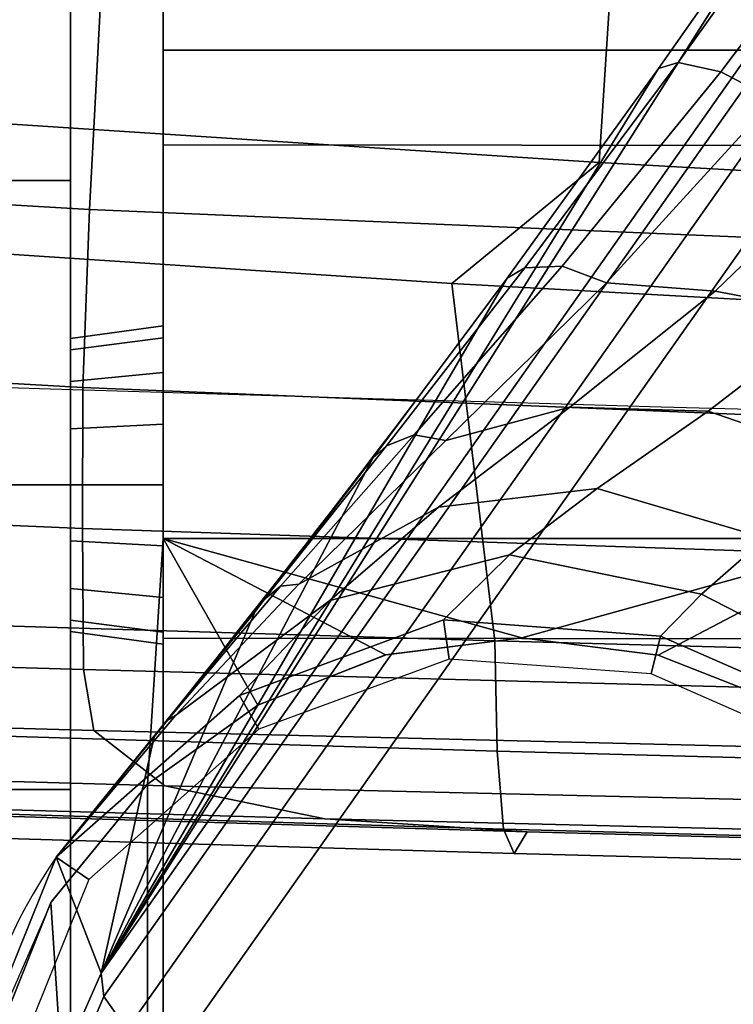
# Model space of a CAD drawing. Units: millimetres. Extents: x -440 to 5215, y -770 to 1953.
# Drawn here: x 4663 to 4677, y 86 to 106 of the extents above; entities that cross this region are included whole.
import ezdxf

# ---------------------------------------------------------------- set-up
doc = ezdxf.new("R2010")
doc.units = ezdxf.units.MM
doc.header["$LTSCALE"] = 200
for name, color, linetype in [('72_HWAP_INSERT', 7, 'Continuous'), ('72_HWAP_VS_D3_CUSTOM', 7, 'Continuous'), ('72_HWAP_VS_D3_TASK', 7, 'Continuous'), ('72_HWUS_SV_D2_1', 1, 'Continuous')]:
    doc.layers.add(name, color=color, linetype=linetype)

# ---------------------------------------------------------------- blocks, each defined once
blk = doc.blocks.new('72HWAP_VS_D3_SEAT_BASE_33')
for points in [[(-0.04056976329015987, -0.03304674031277997, 0.1959392749715125), (-0.04604189237048324, -0.03532940283287031, 0.1339428094881828), (-0.1883369350806777, -0.2404751315758462, 0.08430681758889519), (-0.2026996881515472, -0.2631338058766852, 0.1002287010273798)], [(-0.2026996881515472, -0.2631338058766852, 0.1002287010273798), (-0.1883369350806777, -0.2404751315758462, 0.08430681758889519), (-0.1915778635771911, -0.2450904543780282, 0.08256405658436947)], [(-0.1915778635771911, -0.2450904543780282, 0.08256405658436947), (-0.1945954122620741, -0.2492713378794096, 0.07969463394318063), (-0.2026996881515472, -0.2631338058766852, 0.1002287010273798)], [(-0.2026996881515472, -0.2631338058766852, 0.1002287010273798), (-0.1945954122620741, -0.2492713378794096, 0.07969463394318063), (-0.1972754732295617, -0.252864059357676, 0.07585474292394205)], [(-0.1972754732295617, -0.252864059357676, 0.07585474292394205), (-0.199629185999174, -0.2559163819875552, 0.07137914544364549), (-0.2026996881515472, -0.2631338058766852, 0.1002287010273798)], [(-0.2026996881515472, -0.2631338058766852, 0.1002287010273798), (-0.199629185999174, -0.2559163819875552, 0.07137914544364549), (-0.2016426116010894, -0.2584220715386767, 0.06642165775832588)], [(-0.2016426116010894, -0.2584220715386767, 0.06642165775832588), (-0.2036003260064188, -0.2608197505477166, 0.06118566989823903), (-0.2026996881515472, -0.2631338058766852, 0.1002287010273798)]]:
    blk.add_3dface(points)
at = {"invisible_edges": 5}
blk.add_3dface([(-0.2014093302007178, -0.2649735350491222, 0.1024655820767158), (-0.1897658296173182, -0.2734330270710073, 0.1024655831901825), (-0.02112543738957895, -0.04808001731095999, 0.1981905840194141), (-0.03919868705041606, -0.03494903631434484, 0.1981905840194142)], dxfattribs=at)
mesh = blk.add_polymesh((2, 4))
for k, corner in enumerate([(-0.03919868705041606, -0.03494903631434484, 0.1981905840194142), (-0.04001544473912456, -0.03421287728608512, 0.1978044165873135), (-0.04050703268469981, -0.03353079126240823, 0.1969974169153021), (-0.04057001912686851, -0.03304629144118219, 0.1959393804537864), (-0.2014093302007178, -0.2649735350491222, 0.1024655820767158), (-0.2021843714283545, -0.2642573123716953, 0.1020566755874017), (-0.2026449554919462, -0.2636006341704208, 0.1012582368574226), (-0.2026996881515472, -0.2631338058766852, 0.1002287010273798)]):
    mesh.set_mesh_vertex(divmod(k, 4), corner)
mesh = blk.add_polymesh((7, 4))
for k, corner in enumerate([(-0.2036003260064188, -0.2608197505477166, 0.06118566989823903), (-0.2036003260064188, -0.2608197505477166, 0.06118566989823903), (-0.2036003260064188, -0.2608197505477166, 0.06118566989823903), (-0.2036003260064188, -0.2608197505477166, 0.06118566989823903), (-0.2012183617205895, -0.2579972171259223, 0.0658223410542752), (-0.2013744442564032, -0.2580862088515736, 0.06595567783062538), (-0.2015425063585306, -0.2582773570048701, 0.06621860085058319), (-0.2016426116010894, -0.2584220715386767, 0.06642165775832588), (-0.198754941193142, -0.2553719575443465, 0.07014050839728868), (-0.1991180357117648, -0.2554116769899549, 0.07037978057445697), (-0.1994553811951018, -0.255686452647809, 0.07089568866415773), (-0.199629185999174, -0.2559163819875552, 0.07137914544364549), (-0.195818983468463, -0.2525068796535083, 0.07398513756867868), (-0.1964504810041015, -0.252393700673941, 0.07431023550940542), (-0.1970065715561397, -0.2526121952313328, 0.07505865656869096), (-0.1972754732295617, -0.252864059357676, 0.07585474292394205), (-0.1926129024839423, -0.2493612666420859, 0.07736476261857432), (-0.193498226200804, -0.2490278171597633, 0.07773143016075042), (-0.1942459905550949, -0.2490649110440488, 0.07863017417427524), (-0.1945954122620741, -0.2492713378794096, 0.07969463394318063), (-0.1892747704489628, -0.2457082953821532, 0.08002605250836625), (-0.1903335549994415, -0.2451577078455933, 0.0803868660759395), (-0.1911882934578674, -0.2449666785109252, 0.08133098631913992), (-0.1915778635771911, -0.2450904543780282, 0.08256405658436947), (-0.1859459988742908, -0.2414973842162313, 0.08168289846455223), (-0.187063689715583, -0.2408098377109694, 0.08204206150230713), (-0.1879417585936337, -0.2404345092728421, 0.08300561563456282), (-0.1883369100352502, -0.2404751210056363, 0.08430682115834465)]):
    mesh.set_mesh_vertex(divmod(k, 4), corner)
mesh = blk.add_polymesh((5, 7))
for k, corner in enumerate([(-0.2036003260064188, -0.2608197505477166, 0.06118566989823903), (-0.201218373445922, -0.257997209576044, 0.06582233557611177), (-0.1987549298538425, -0.2553719574861762, 0.07014048612291232), (-0.1958188510315977, -0.2525069523332203, 0.07398506868376241), (-0.1926126937095342, -0.2493613979949078, 0.07736466784703136), (-0.189274680417242, -0.2457083805554948, 0.08002602927247024), (-0.1859460239197183, -0.2414973947864442, 0.08168289489510272), (-0.1999413479579739, -0.2575940229978479, 0.06111516917229538), (-0.1981362529846664, -0.2557009908552276, 0.06572273553443815), (-0.1959673923362528, -0.2538354597114636, 0.07001583118176824), (-0.1933495786947203, -0.2518407441504652, 0.07386028685439053), (-0.1904462145659735, -0.2495299368350304, 0.07724433919757873), (-0.187368077520965, -0.2465613742697166, 0.07993726381847262), (-0.1842299108856576, -0.242744223556097, 0.08168289489510272), (-0.1958691913197105, -0.2560856764848369, 0.06107074170141612), (-0.1945486926878885, -0.2547870112680374, 0.06555516431841808), (-0.192801160700119, -0.253466086981266, 0.06978282941178086), (-0.1905887504960863, -0.2519211955308052, 0.07361360322262994), (-0.1880567514326013, -0.2499820186739286, 0.07699404985396827), (-0.1853235883161843, -0.2473924776071981, 0.0797461037297308), (-0.1825137978515969, -0.2439910523257499, 0.08168289489510272), (-0.1915386742352173, -0.2564132723061204, 0.06103618479330269), (-0.1907219097557052, -0.2555729782866727, 0.06539673251236632), (-0.1894435509556515, -0.254456671535726, 0.06955713916976815), (-0.1876987420743373, -0.2529196180782908, 0.07337185487225224), (-0.1856003059613214, -0.2509100855624604, 0.07674631954514893), (-0.1832599613005679, -0.2483595766731433, 0.07955567479378643), (-0.1807976848175362, -0.2452378810954056, 0.0816828948951027), (-0.1875603693393391, -0.25815476374002, 0.06102177342084864), (-0.1870521176241905, -0.2574552279816698, 0.06532591834493312), (-0.1861858761018615, -0.256262948493666, 0.06945551292801644), (-0.1849121270355175, -0.2545097828400765, 0.07326261741497027), (-0.1832692787500878, -0.2522485955590119, 0.07663405094048363), (-0.1813063446706767, -0.2495468478606328, 0.07946921220972807), (-0.1790815717834755, -0.2464847098650585, 0.0816828948951027)]):
    mesh.set_mesh_vertex(divmod(k, 7), corner)
mesh = blk.add_polymesh((2, 9))
for k, corner in enumerate([(-0.2036003260064188, -0.2608197505477166, 0.06118566989823903), (-0.1999414459634081, -0.2575940316294201, 0.06111516742219522), (-0.1958692912541843, -0.2560856851787739, 0.06107073997103675), (-0.191538775958461, -0.2564132787126091, 0.06103618305643448), (-0.1875604721626605, -0.2581547679973697, 0.06102177166813413), (-0.1846748197085128, -0.2614001967184838, 0.06103618290951161), (-0.1830249968498991, -0.2654174946055281, 0.06107071409898177), (-0.1832012888654291, -0.2697564655837328, 0.06111516811360869), (-0.1851383205867252, -0.2742331776722335, 0.06118567354813367), (-0.2029442040912474, -0.2612648077532364, 0.06035039678195041), (-0.1995523941384593, -0.2582664386631152, 0.06035039823203981), (-0.1957575675243906, -0.2568677732890972, 0.06035039823194471), (-0.1917238935019846, -0.2571619373759762, 0.06035039823193433), (-0.188021268786664, -0.2587890723650799, 0.06035039823406514), (-0.1853295770498286, -0.2618076482594559, 0.06035039823192832), (-0.1838033175327176, -0.265552989882258, 0.06035039823191159), (-0.1839609130358269, -0.2695942971985377, 0.06035039823147822), (-0.1857644425737086, -0.2737466256766001, 0.06035046144374695)]):
    mesh.set_mesh_vertex(divmod(k, 9), corner)
mesh = blk.add_polymesh((2, 9))
for k, corner in enumerate([(-0.2029442040912474, -0.2612648077532364, 0.06035039678195041), (-0.2044559618497729, -0.2650181980597103, 0.06035035296124901), (-0.2046201154027493, -0.2690612666090786, 0.06035034446493787), (-0.2030953102850991, -0.2728093753997278, 0.06035038091742702), (-0.200400853730285, -0.2758281918758018, 0.06035044903787051), (-0.1966971712032814, -0.2774579437863269, 0.06035034733062143), (-0.1926613211234588, -0.2777499062271907, 0.06035031603551529), (-0.1888668854976964, -0.2763443508151746, 0.06035036082993769), (-0.1857644425737086, -0.2737466256766001, 0.06035046144374695), (-0.2036003260064188, -0.2608197505477166, 0.06118566989823903), (-0.2052247788483442, -0.2648534590272555, 0.06117509516474996), (-0.2054016475276027, -0.2691983732624024, 0.06116606410115522), (-0.2037633191428653, -0.2732264046258174, 0.06116032680272179), (-0.2008672882569583, -0.2764701734378131, 0.06115799745920419), (-0.1968873576112111, -0.2782220833532564, 0.06116033061696177), (-0.1925502016909593, -0.2785354945644438, 0.06116606824920507), (-0.1884725974049448, -0.2770246329344314, 0.06117509914134493), (-0.1851383205867252, -0.2742331776722335, 0.06118567354813367)]):
    mesh.set_mesh_vertex(divmod(k, 9), corner)
mesh = blk.add_polymesh((2, 9))
for k, corner in enumerate([(-0.2036003260064188, -0.2608197505477166, 0.06118566989823903), (-0.2052247788483442, -0.2648534590272555, 0.06117509516474996), (-0.2054016475276027, -0.2691983732624024, 0.06116606410115522), (-0.2037633191428653, -0.2732264046258174, 0.06116032680272179), (-0.2008672882569583, -0.2764701734378131, 0.06115799745920419), (-0.1968873576112111, -0.2782220833532564, 0.06116033061696177), (-0.1925502016909593, -0.2785354945644438, 0.06116606824920507), (-0.1884725974049448, -0.2770246329344314, 0.06117509914134493), (-0.1851383205867252, -0.2742331776722335, 0.06118567354813367), (-0.2026996881515472, -0.2631338058766852, 0.1002287010273798), (-0.2041211853856605, -0.2663583117015864, 0.09942689011452098), (-0.2042168568758809, -0.2699281977514362, 0.09887250863553093), (-0.2029438772375289, -0.2732968995265006, 0.09856918266238278), (-0.2004843363235977, -0.2759431677368608, 0.0984755242527737), (-0.197207533819514, -0.2774645541108453, 0.09856919024520915), (-0.1936103399589528, -0.2776342045808939, 0.09887250963281698), (-0.1902446859891233, -0.2764402273299103, 0.09942689920375596), (-0.1876174005134967, -0.2740917222708437, 0.1002287021462116)]):
    mesh.set_mesh_vertex(divmod(k, 9), corner)
mesh = blk.add_polymesh((5, 4))
for k, corner in enumerate([(-0.2004843791032509, -0.275943147873023, 0.098475523030159), (-0.2003346630033075, -0.2757370814371219, 0.09946364270330688), (-0.1999797280093427, -0.27524855500767, 0.100290036894189), (-0.1994728173086331, -0.2745508525753558, 0.1008356285676463), (-0.2029438008383685, -0.2732971016610502, 0.09856916446423211), (-0.2026716775071542, -0.2732385309582623, 0.09956504736115103), (-0.2020453449718411, -0.2730076037682115, 0.1003894728456), (-0.201359290482492, -0.2725731830659029, 0.1009149994082911), (-0.2042168741303367, -0.2699288435116995, 0.09887240836456065), (-0.2039458057223478, -0.2700369385949945, 0.09988301602377284), (-0.2032244787126033, -0.270079626481899, 0.1006987380269204), (-0.2024146587202135, -0.2700666007588344, 0.1011777670159229), (-0.2041214894280043, -0.2663590013872769, 0.09942671861614545), (-0.203935578161725, -0.2666409218056354, 0.1004526162763562), (-0.2032754465118763, -0.2669705210747467, 0.1012606845272265), (-0.2024259632349413, -0.26738604987991, 0.1016937811812457), (-0.2026996881515472, -0.2631338058766852, 0.1002287010273798), (-0.2026449554919462, -0.2636006341704208, 0.1012582368574226), (-0.2021843714283545, -0.2642573123716953, 0.1020566755874017), (-0.2014093302007178, -0.2649735350491222, 0.1024655820767158)]):
    mesh.set_mesh_vertex(divmod(k, 4), corner)
blk = doc.blocks.new('72HWAP_VS_D3_SEAT_SEAT_CUSHION')
mesh = blk.add_polymesh((2, 93))
for k, corner in enumerate([(-0.2403534984786824, -0.2014444792916967, 0.4691865745544433), (-0.2402012074815062, -0.2064951223540339, 0.4691865745544433), (-0.2400682299929259, -0.2115462807384113, 0.4692041471512113), (-0.2399712546530514, -0.216548253397578, 0.4686637970993442), (-0.2400189213956657, -0.2207782895663882, 0.4660342206932118), (-0.2401096868175611, -0.2237830064887016, 0.4619825392130867), (-0.2400811798293903, -0.2266485367944433, 0.4578210861206053), (-0.2399073774535969, -0.2319065612962439, 0.4501851423263549), (-0.2397335750778034, -0.2371645857980444, 0.4425491985321045), (-0.238992746650562, -0.2410456707881289, 0.4369157797911878), (-0.2358687833062109, -0.2444937923343997, 0.4319053323985881), (-0.2302336190342642, -0.246685415859194, 0.4287208743213675), (-0.2235197633941486, -0.2475357550790502, 0.4274876663208008), (-0.1957022455595342, -0.2493752824421286, 0.4248162187234108), (-0.1678293404806064, -0.250914275411682, 0.4225812346329967), (-0.1399152636040042, -0.2521885384945081, 0.4207306960263391), (-0.1119694375942928, -0.2532178145291588, 0.419235938464659), (-0.08399684069317612, -0.2539930891943899, 0.4181100772540993), (-0.05600358729046599, -0.2544630699280718, 0.417427540597319), (-0.02800371219565546, -0.2547602368666358, 0.4169959746720526), (-4.505234178837804e-05, -0.2549089932984336, 0.4167799381256102), (0.02797495429051288, -0.2547635105822418, 0.4169959746720526), (0.05597486395133157, -0.2544696185943127, 0.417427540597319), (0.08396817213290544, -0.2540029120379571, 0.4181100772540993), (0.1119408595211138, -0.253230909136093, 0.419235938464659), (0.139886805726856, -0.2522049017353436, 0.4207306960263391), (0.1678010314541167, -0.2509339035746216, 0.4225812346329967), (0.1956741163475784, -0.2493981707134063, 0.4248162187234108), (0.2234918491485052, -0.2475618969824653, 0.4274876663208008), (0.2302058042008998, -0.2467123430409354, 0.4287208743213675), (0.235841224773101, -0.2445213786366929, 0.4319053323985881), (0.2389655913986263, -0.2410736225020435, 0.4369157797911878), (0.2397068737640368, -0.2371926241879994, 0.4425491985321045), (0.2398812911328131, -0.2319346200506067, 0.4501851423263549), (0.2400557085015894, -0.2266766159132141, 0.4578210861206053), (0.2400845506505065, -0.2238110889613372, 0.4619825392130867), (0.2399941366698518, -0.2208063614433855, 0.4660342206932118), (0.2399469646851629, -0.2165763197282626, 0.4686637970993442), (0.240044525069964, -0.2115743584458366, 0.4692041471512113), (0.2401780933561288, -0.20652321564945, 0.4691865745544433), (0.2403309750904858, -0.2014725904340683, 0.4691865745544433), (0.2412754412163381, -0.1730062363238922, 0.4691865745544433), (0.2422199012845914, -0.1445398820127388, 0.4691865745544433), (0.243164337843447, -0.1160735269215948, 0.4691865745544433), (0.2441087853529394, -0.0876071721937657, 0.4691865745544433), (0.2450532159176865, -0.05914081690376684, 0.4691865745544433), (0.2459976148714254, -0.03067446056501263, 0.4691865745544433), (0.2469420165193724, -0.002208104315642603, 0.4691865745544433), (0.2478864247746397, 0.02625825171451469, 0.4691865745544433), (0.2488307247517184, 0.05472461133661445, 0.4691865745544433), (0.2497751838336299, 0.08319096567952904, 0.4691865745544433), (0.2507200691298026, 0.1116573057953801, 0.4691865745544433), (0.2516644986545468, 0.1401236585312044, 0.4691866714477538), (0.2516322517985063, 0.1462794537097447, 0.469166252692493), (0.2505644855797003, 0.1523224015632104, 0.4688910209530014), (0.2479768699657455, 0.1578296441102997, 0.4681512771442152), (0.2440232659729789, 0.1623512645818624, 0.46695919932168), (0.2389689254041875, 0.1655059665649538, 0.4655084120447456), (0.2334392912587135, 0.1677764161004928, 0.4640504539489745), (0.2055437091050501, 0.1765081306345226, 0.4571390348699855), (0.1772662983685949, 0.1840990916058873, 0.4504350552496595), (0.1485230658456755, 0.190358936962733, 0.4443744477776603), (0.1193533445166441, 0.1953235680466901, 0.4392136546311726), (0.08980595036006404, 0.1989437241280969, 0.4352222960321698), (0.060011556059595, 0.2014310809052342, 0.4323750731012739), (0.03005060094221591, 0.2027791300589387, 0.4307807290081471), (1.361524003626477e-05, 0.2032773889867334, 0.4301885673522949), (-0.03002584328616273, 0.2027826434186772, 0.4307807290081471), (-0.05998695587043846, 0.2014380985965448, 0.4323750731012739), (-0.08978164089575066, 0.1989542266773236, 0.4352222960321698), (-0.1193294582744338, 0.1953375265717107, 0.4392136546311726), (-0.1484997600819438, 0.190376307299008, 0.4443744477776603), (-0.1772437245783708, 0.1841198238788754, 0.4504350552496595), (-0.2055220229827614, 0.1765321703694292, 0.4571390348699855), (-0.2334186262328944, 0.167803718645315, 0.4640504539489745), (-0.2389485258990691, 0.1655339158877534, 0.4655084120447456), (-0.2440032354166053, 0.1623798050969327, 0.46695919932168), (-0.2479573682444966, 0.1578586470815684, 0.4681512771442152), (-0.2505456279842071, 0.1523517072273632, 0.4688910209530014), (-0.2516141009968509, 0.1463088843043418, 0.469166252692493), (-0.2516470678527674, 0.1401530929395959, 0.4691866714477538), (-0.2507059678436975, 0.111686629935204, 0.4691865745544433), (-0.2497644120617262, 0.08322017949747353, 0.4691865745544433), (-0.2488232824956766, 0.05475371488253185, 0.4691865745544433), (-0.2478823120350749, 0.02628724500701878, 0.4691865745544433), (-0.2469412332958659, -0.002179221289222821, 0.4691865745544433), (-0.2460001611640031, -0.03064568780390038, 0.4691865745544433), (-0.2450590917263628, -0.05911215440765027, 0.4691865745544433), (-0.2441179906775873, -0.08757861996633806, 0.4691865745544433), (-0.2431768726840002, -0.11604508496484, 0.4691865745544433), (-0.242235765641096, -0.1445115503253746, 0.4691865745544433), (-0.2412946350886989, -0.1729780149086706, 0.4691865745544433), (-0.2403534984786824, -0.2014444792916967, 0.4691865745544433), (-0.2377531969268635, -0.2039695916345312, 0.4988103477478028), (-0.2375232503345972, -0.2130521358883939, 0.4983188412634555), (-0.2374511824687098, -0.2219509845099023, 0.4965058000645879), (-0.2375804166356026, -0.230010234870099, 0.4923381507947983), (-0.2378392828831307, -0.2364292704530712, 0.4859482441158187), (-0.2381019529340099, -0.2409018309203779, 0.4780565078985607), (-0.238250186939986, -0.2440133198907568, 0.4695088901519775), (-0.2383496737782542, -0.247243481692287, 0.4587619825646288), (-0.2384493753631427, -0.2504714528253271, 0.4480144172668456), (-0.2378739372244116, -0.2524385982562891, 0.4415282280799574), (-0.2348471848993588, -0.2541870108986883, 0.4357494298424675), (-0.2292309754812726, -0.2552594149783826, 0.4321556201420392), (-0.2225763132293536, -0.2556592902353002, 0.4308066982269286), (-0.1948471340002409, -0.2565077514105626, 0.4280696438012833), (-0.1670873288985293, -0.2572610667255821, 0.425652090166074), (-0.1392952417665674, -0.2579098177100586, 0.4235885984644572), (-0.1114587998526796, -0.2583727414822101, 0.4221677638467763), (-0.08361203185923761, -0.2587731040101302, 0.4209472242318914), (-0.05574758558642832, -0.2590348423204539, 0.42015800880954), (-0.02787433728394206, -0.2591701182582983, 0.4197747781563376), (1.588315402493495e-05, -0.2592805078948588, 0.419471440510691), (0.02784506358685276, -0.2591733768116653, 0.4197747781563376), (0.05571832752095629, -0.2590413610127045, 0.42015800880954), (0.08358280421685983, -0.2587828818126158, 0.4209472242318914), (0.1114296188474168, -0.2583857763281734, 0.4221677638467763), (0.1392661147158379, -0.2579261083921636, 0.4235885984644572), (0.1670582775375411, -0.2572806080572299, 0.425652090166074), (0.1948181705593689, -0.2565305396166648, 0.4280696438012833), (0.2225474488373504, -0.2556853217344138, 0.4308066982269286), (0.2292021578143477, -0.2552862248293047, 0.4321556201420392), (0.2348184926255859, -0.254214477645491, 0.4357494298424675), (0.2378454494294725, -0.2524664190329972, 0.4415282280799574), (0.2384211176474457, -0.2504993409204455, 0.4480144172668456), (0.2383217936163359, -0.247271358148094, 0.4587619825646288), (0.238222684588073, -0.2440411847323807, 0.4695088901519775), (0.2380748145121077, -0.2409296784453971, 0.4780565078985607), (0.2378126675869867, -0.236457087286012, 0.4859482441158187), (0.2375545521307076, -0.2300380214691816, 0.4923381507947983), (0.2374262605985709, -0.2219787560485006, 0.4965058000645879), (0.2374993692997477, -0.2130799159171325, 0.4983188412634555), (0.2377303782118088, -0.203997398620632, 0.4988103477478028), (0.2386349859655805, -0.1760946888514275, 0.4990593359478559), (0.2395442930580005, -0.1481916918907059, 0.4992532502744115), (0.2404560301950318, -0.1202885934331169, 0.4994183093068935), (0.2413724137561492, -0.0923853808519041, 0.4995290919606835), (0.2422925328153892, -0.06448214579804798, 0.4995956635753925), (0.2432146699829867, -0.03657892890700959, 0.4996385310005316), (0.2441370833504973, -0.00867571608854206, 0.4996781576061401), (0.2450584518558563, 0.01922751045923395, 0.4997299860078531), (0.2459784964720355, 0.04713074755510028, 0.4997975583164393), (0.2469056345655494, 0.07503374107804787, 0.4997813834093413), (0.247873115951756, 0.1029294690941648, 0.4992874497324096), (0.2489941805316767, 0.1307088356976432, 0.4969407428741455), (0.2490634418899649, 0.1367375196784206, 0.4957582880090249), (0.2482933485109086, 0.1426553288370725, 0.4943512153182079), (0.2463084191341104, 0.1482395354082389, 0.4928011638402684), (0.2426921511683463, 0.1529366610775315, 0.4913140093618242), (0.23785790646623, 0.1564474410014577, 0.4899993246163091), (0.2323448843061598, 0.1588966354831356, 0.4888630382537841), (0.2045895176236369, 0.168634698905495, 0.4835495372586796), (0.1763274351282877, 0.1770032017003935, 0.4785953111697258), (0.1476973771889707, 0.1841038858104041, 0.4737724459068307), (0.1187377955714075, 0.1898273888010106, 0.469105584862469), (0.08938237653931666, 0.194127782269929, 0.4655182494513018), (0.05971927782752105, 0.1969844701083104, 0.4632567105832245), (0.02990401675104478, 0.1986273229097246, 0.4619766586147707), (1.313925699382004e-05, 0.1992078699716016, 0.4615236217498779), (-0.02987974470369482, 0.1986308191529405, 0.4619766586147707), (-0.05969519772917823, 0.1969914536443053, 0.4632567105832245), (-0.0893586303647711, 0.1941382353096447, 0.4655182494513018), (-0.118714552182867, 0.1898412753671916, 0.469105584862469), (-0.1476748030402598, 0.1841211596144657, 0.4737724459068307), (-0.1763056913008587, 0.1770238242096841, 0.4785953111697258), (-0.2045687524078469, 0.1686586270891879, 0.4835495372586796), (-0.2323252578933559, 0.1589238100836084, 0.4888630382537841), (-0.2378385664807796, 0.1564752604381394, 0.4899993246163091), (-0.2426732217810841, 0.1529650459658545, 0.4913140093618242), (-0.2462900391118919, 0.1482683432981384, 0.4928011638402684), (-0.2482756216205074, 0.1426843689284085, 0.4943512153182079), (-0.2490464071588391, 0.1367666498826469, 0.4957582880090249), (-0.2489778509338221, 0.1307379578420923, 0.4969407428741455), (-0.2478600355188421, 0.1029584603055831, 0.4992874497324096), (-0.2468958169065046, 0.07506261932078227, 0.4997813834093413), (-0.245971942436379, 0.04715951754786704, 0.4997975583164393), (-0.2450551614720287, 0.01925617303171144, 0.4997299860078531), (-0.2441370566172713, -0.008647161091200967, 0.4996781576061401), (-0.2432179068987683, -0.03655048160701582, 0.4996385310005316), (-0.2422990333806491, -0.06445380616309168, 0.4995956635753925), (-0.2413821779730012, -0.09235714864594623, 0.4995290919606835), (-0.2404690580608162, -0.1202604682192422, 0.4994183093068935), (-0.2395605845593419, -0.1481636731254537, 0.4992532502744115), (-0.2386545410905904, -0.1760667762505726, 0.4990593359478559), (-0.2377531969268635, -0.2039695916345312, 0.4988103477478028)]):
    mesh.set_mesh_vertex(divmod(k, 93), corner)
mesh = blk.add_polymesh((9, 9))
for k, corner in enumerate([(1.165951159496329e-05, -0.2478692853846809, 0.4745235473664112), (1.165951159494828e-05, -0.2392825749661062, 0.4841295880752496), (1.165951159492895e-05, -0.2282194559022865, 0.4907329706063961), (1.165951159490729e-05, -0.2158220578249164, 0.4942970790240943), (1.165951159488484e-05, -0.2029772830178926, 0.4957521041870115), (1.165951159483404e-05, -0.1739021130535746, 0.4969640487045152), (1.165951159478319e-05, -0.14480126654032, 0.497105734171209), (1.165951159473235e-05, -0.1157089474922588, 0.4964015366856704), (1.165951159468154e-05, -0.08663452754161903, 0.4951382062892081), (-0.02914176633472693, -0.2477507309119899, 0.4748230173074767), (-0.02909641769118194, -0.2392162025551632, 0.4843958624224229), (-0.02905624514123009, -0.2282389521059613, 0.4909948615821412), (-0.02903334306069289, -0.2159418965935671, 0.4945564909497102), (-0.02903414640089646, -0.2032038609329415, 0.4960005144643233), (-0.02909483040139945, -0.1741446418282973, 0.4971860264250372), (-0.0291927153002897, -0.1450053191514727, 0.4973359781028119), (-0.02931960956120211, -0.1158297118476494, 0.4966649885153382), (-0.02946795265033275, -0.08663791914986771, 0.4954488942217622), (-0.05815278699512408, -0.2474178488434002, 0.4759006302808409), (-0.05805656065504945, -0.2390870171805075, 0.4853149665818305), (-0.05797915647349737, -0.2284022734282546, 0.4918314164231771), (-0.05794870527160845, -0.2164206234083146, 0.49533189999211), (-0.05797275814511305, -0.2039843373530197, 0.4967250751127837), (-0.05814368538351038, -0.1750005679473342, 0.4978465543234742), (-0.05836210887312197, -0.1458521421902191, 0.4980339278472682), (-0.05861579715755768, -0.1165964401523171, 0.4974740962833674), (-0.05889481333519608, -0.08727005559421719, 0.4964121290781603), (-0.08709210955263114, -0.2468642835437421, 0.4776994671182921), (-0.08694731172514006, -0.2388517017717, 0.4868819376520689), (-0.08684062876865371, -0.2286107668800804, 0.4932739127372031), (-0.08681747317033957, -0.2170983156699873, 0.4966819741060225), (-0.08688158347338586, -0.2050979534056079, 0.498000870241345), (-0.08719490694249785, -0.1762350285157102, 0.4990373053639079), (-0.087546520575641, -0.1471129205236378, 0.4992927499705672), (-0.08792323362256972, -0.1178031794485838, 0.4989129806790673), (-0.08831650180642829, -0.08836071622336704, 0.4980976327314074), (-0.1159699984883649, -0.2461310326253037, 0.4800263305078457), (-0.115780676673073, -0.2384959482624169, 0.4889662295906366), (-0.1156515857650429, -0.2287764442331148, 0.495238739993493), (-0.115645374590499, -0.2178116045837522, 0.498558720032888), (-0.1157588368543092, -0.2063148596399577, 0.4997996135157238), (-0.1162297681455894, -0.1776015794190119, 0.5007416624353086), (-0.116718506490868, -0.148540371908943, 0.5010837196284001), (-0.1172127474196889, -0.1192151075791494, 0.5009233242836142), (-0.1177075290368251, -0.08969777194708863, 0.5004069332265565), (-0.14482734730231, -0.2451784743375168, 0.4825809159269148), (-0.1445974120940324, -0.2378317035813093, 0.4913148813355566), (-0.1444498238292823, -0.228544446611852, 0.4975045648329715), (-0.1444635652283726, -0.2180586155982382, 0.5007646464482006), (-0.1446275827128854, -0.2070380468050326, 0.5019388104406537), (-0.1452556572081609, -0.1784974129623126, 0.5027800609655927), (-0.14588023573297, -0.1495606988951777, 0.5031910029210962), (-0.1464900640795324, -0.1203159772729024, 0.5032232011931208), (-0.1470839267171449, -0.09084418994724827, 0.5029721973173493), (-0.1737440249939624, -0.2440551037213662, 0.4846762210477634), (-0.1734684590764651, -0.2367345986047088, 0.4932641430455634), (-0.1732945328149806, -0.2275991662445785, 0.4994151741431369), (-0.1733178319547193, -0.2173579307705769, 0.5026488507554615), (-0.1735228117236068, -0.2066834444601922, 0.5037751426414463), (-0.1742913642953764, -0.1783421111995506, 0.5045124632130855), (-0.1750438298314646, -0.1496486228454328, 0.5049392623889176), (-0.1757686718258422, -0.120677531639336, 0.5050726466729157), (-0.1764667443681731, -0.09150040622890389, 0.5049693889958465), (-0.2026577255183667, -0.2427680299479809, 0.4868572393143092), (-0.2023588168482442, -0.2354120209241037, 0.495007664584213), (-0.2021751938990579, -0.2263298946597685, 0.5007971584494759), (-0.2022121246435227, -0.2162200642157986, 0.5037550831755184), (-0.2024488262361388, -0.2057737273257734, 0.5047446842325057), (-0.2033220080545254, -0.1776312106123576, 0.5054058643496735), (-0.2041794911466143, -0.1492696922290449, 0.505836611129816), (-0.2050076804950453, -0.120733744302223, 0.5060305859658691), (-0.2058070352303529, -0.09206788876652473, 0.506018067983294), (-0.2313394805182168, -0.2409597965043811, 0.4899572078201183), (-0.2310686199482121, -0.2334600857880049, 0.4971341127301437), (-0.2309182211927368, -0.2242679443840376, 0.5019788984579915), (-0.2309887088902523, -0.2141077766940789, 0.5042110173908391), (-0.2312487974365071, -0.2037079070260717, 0.5049002861022954), (-0.2321766297483873, -0.1757345695640687, 0.5055505858946379), (-0.2331153168670582, -0.147758206453167, 0.5060325962330591), (-0.2340452017118497, -0.1197789241419603, 0.5063247324065608), (-0.2349613123525503, -0.09179789155704543, 0.5064408710353953)]):
    mesh.set_mesh_vertex(divmod(k, 9), corner)
mesh = blk.add_polymesh((9, 9))
for k, corner in enumerate([(1.394222719546191e-05, -0.262917786138315, 0.4284337810516358), (1.364267355175268e-05, -0.2624125904729555, 0.4304298438072204), (1.334311990804345e-05, -0.261907394807596, 0.4324259065628052), (1.304356626433421e-05, -0.2614021991422365, 0.4344219693183898), (1.274401262062498e-05, -0.260897003476877, 0.4364180320739746), (1.211926349583138e-05, -0.2591038208257161, 0.4435036939270024), (1.165951159497979e-05, -0.2573106429269502, 0.4505893569946289), (1.165951159497337e-05, -0.2536407656100628, 0.4629864601865345), (1.165951159496329e-05, -0.2478692853846809, 0.4745235473664112), (-0.02777999920705958, -0.2628694270950691, 0.4285601202350618), (-0.02816435271810753, -0.2623185714815471, 0.4307338686341982), (-0.02858959036020259, -0.2616809605306242, 0.4332451440694072), (-0.02893506340892325, -0.2610235772929793, 0.4358230139462883), (-0.02907246449899246, -0.2604296689800515, 0.4381420391504269), (-0.02913386106160763, -0.2587954268459207, 0.4445886860398175), (-0.02919441535950267, -0.2571613296780048, 0.451035368745641), (-0.02917856337998404, -0.2534959008772219, 0.4633418286101287), (-0.02914176633472693, -0.2477507309119899, 0.4748230173074767), (-0.05555561188729832, -0.2627291688039088, 0.428965699046605), (-0.05644012341706608, -0.2621922533630623, 0.4310799173807183), (-0.05731328371389002, -0.2615010436476219, 0.4337879379138307), (-0.05789639094390679, -0.2607379347077354, 0.4367381200530239), (-0.05809048094284295, -0.2600444639963235, 0.4393806176780545), (-0.05818212799163246, -0.2583600466307612, 0.4459781320129969), (-0.05827027726693573, -0.2566761438860494, 0.452575773387389), (-0.05823376534144561, -0.2530427893925374, 0.4646214204311835), (-0.05815278699512408, -0.2474178488434002, 0.4759006302808409), (-0.08332492370125723, -0.2624892916395007, 0.4296550105521106), (-0.08483912533862002, -0.2620079166635352, 0.4315440930192929), (-0.08617520992577762, -0.2613197596632342, 0.4342201305375403), (-0.0869239370526584, -0.2604860067334248, 0.4373865453081015), (-0.08712074359008212, -0.2596876073345699, 0.440345393339391), (-0.08720205586844523, -0.2577806148757269, 0.447691201895889), (-0.08727611603334032, -0.2558746596529021, 0.4550372664623097), (-0.08721758261842011, -0.2522959638737481, 0.4667117882622381), (-0.08709210955263114, -0.2468642835437421, 0.4776994671182921), (-0.1110811499200664, -0.2621280599549394, 0.4307124237913276), (-0.1132902952086749, -0.2617270340910852, 0.4322738589264681), (-0.1150978774022524, -0.2610790742482216, 0.4347601905323223), (-0.1159772897820534, -0.260201036887124, 0.4380214392776351), (-0.1161503141719925, -0.2592990341574638, 0.4412733681437102), (-0.1161900558295613, -0.2570704787464353, 0.4496858559817321), (-0.1162182416180712, -0.2548435596668557, 0.4580987476738771), (-0.1161378965250949, -0.2513314212424691, 0.4693549796469246), (-0.1159699984883649, -0.2461310326253037, 0.4800263305078457), (-0.1388183726632011, -0.2616491706440822, 0.4321490625084796), (-0.1417165472668845, -0.2612970182408695, 0.4334873698448823), (-0.1439826155273086, -0.2606200091222146, 0.4360139385116109), (-0.1449797016204564, -0.2596284408965971, 0.4395999642049431), (-0.1451230295267429, -0.2585913591846679, 0.4432494934391079), (-0.145137252411299, -0.2561391600821091, 0.4522987182941907), (-0.1451356156712049, -0.2536891964064356, 0.4613484948475974), (-0.145034662160117, -0.2502161741668288, 0.4721977101558675), (-0.14482734730231, -0.2451784743375168, 0.4825809159269148), (-0.16652741836961, -0.2610427495666463, 0.4340112663207229), (-0.170055305446842, -0.2607445078790201, 0.4351035538586223), (-0.1727843472027037, -0.2600669660270461, 0.437552194861027), (-0.1739471023978196, -0.2590011683630499, 0.4413085085362685), (-0.1740931692085501, -0.2578575282143774, 0.4452535042451204), (-0.1741142128765137, -0.2552435608037276, 0.4546334278530734), (-0.1741156425798482, -0.2526323514351307, 0.4640140321298232), (-0.1739935724341631, -0.2491241466017818, 0.4745185290731114), (-0.1737440249939624, -0.2440551037213662, 0.4846762210477634), (-0.1942018103303409, -0.2603114663592535, 0.4362894938507786), (-0.1982365767650016, -0.2600578349639268, 0.4371683762642515), (-0.2014283281207559, -0.2593941686106083, 0.4394752372338727), (-0.2028435044423257, -0.2582901195075469, 0.4432653380407392), (-0.203052981500632, -0.2570775870800171, 0.4473799311110798), (-0.2030698911544051, -0.2542625169845481, 0.4571687249033611), (-0.203064531334783, -0.2514505745857705, 0.4669582905874574), (-0.2029302735335541, -0.2479008438747269, 0.4771161322749936), (-0.2026577255183667, -0.2427680299479809, 0.4868572393143092), (-0.2218494922836139, -0.2594916144540502, 0.4388607124328615), (-0.2261241673259822, -0.2592545091139312, 0.4396274826251428), (-0.2297694740721093, -0.2585952366824781, 0.4418120009719529), (-0.2315584411906775, -0.2574758092145541, 0.4455463535976803), (-0.2319183544357135, -0.256236750142832, 0.4496941112518318), (-0.2318307619417222, -0.2530280081667923, 0.4604553815508446), (-0.2317198927123859, -0.2498225341012671, 0.4712174583435063), (-0.2315923665450735, -0.2462169799819392, 0.4809953260063973), (-0.2313394805182168, -0.2409597965043811, 0.4899572078201183)]):
    mesh.set_mesh_vertex(divmod(k, 9), corner)
mesh = blk.add_polymesh((9, 5))
for k, corner in enumerate([(-0.1114587998526796, -0.2583727414822101, 0.4221677638467762), (-0.1114280435811056, -0.2605358497522837, 0.423575845378957), (-0.1113464722110008, -0.2620811909859736, 0.4256378258951355), (-0.1112209582268336, -0.2625401957732352, 0.4281642566980148), (-0.1110811499200664, -0.2621280599549394, 0.4307124237913276), (-0.1392952417665674, -0.2579098177100586, 0.4235885984644572), (-0.1392590681489502, -0.2600801401243891, 0.4249587413316127), (-0.1391610815078437, -0.2616175115765145, 0.4270401116648093), (-0.1390029540329956, -0.2620764017366018, 0.4296019645274747), (-0.1388183726632011, -0.2616491706440822, 0.4321490625084796), (-0.1670873288985293, -0.2572610667255821, 0.425652090166074), (-0.1670469781778504, -0.259446472531434, 0.4269555322201259), (-0.1669358788994046, -0.2609962300650016, 0.4289798852343467), (-0.1667505084253698, -0.2614743586752494, 0.4314987063515146), (-0.16652741836961, -0.2610427495666463, 0.4340112663207229), (-0.1948471340002409, -0.2565077514105626, 0.4280696438012834), (-0.1947996605365476, -0.2587025902445205, 0.429326383521374), (-0.1946701164110844, -0.2602583900980361, 0.4313114550502868), (-0.1944563064438513, -0.2607474078256184, 0.4338008869170465), (-0.1942018103303409, -0.2603114663592535, 0.4362894938507786), (-0.2225763132293536, -0.2556592902353002, 0.4308066982269286), (-0.2225184662874438, -0.2578608715306071, 0.432028068891968), (-0.2223650479948672, -0.2594259250142377, 0.433959400918509), (-0.222123572787829, -0.2599260348123241, 0.4363988455099275), (-0.2218494922836139, -0.2594916144540502, 0.4388607124328615), (-0.2292309754812726, -0.2552594149783826, 0.4321556201420392), (-0.2288924519324652, -0.2574693886597963, 0.4333625724869674), (-0.2280329494624511, -0.2590543305798691, 0.4352263594360586), (-0.2269796816901065, -0.2596165084572598, 0.4374807101761512), (-0.2261241673259822, -0.2592545091139312, 0.4396274826251428), (-0.2348471848993588, -0.2541870108986883, 0.4357494298424675), (-0.2344013398761663, -0.2564240474906741, 0.4369045747638703), (-0.2331108197495261, -0.258071663225421, 0.4385755708801553), (-0.2313939758672433, -0.2587893101317826, 0.4403785234849143), (-0.2297694740721093, -0.2585952366824781, 0.4418120009719529), (-0.2378739372244116, -0.2524385982562891, 0.4415282280799574), (-0.2374353203308117, -0.2547364248723187, 0.442532322725), (-0.235965791676305, -0.2565209140713852, 0.4437921937322418), (-0.2338373808128464, -0.2574682296563629, 0.4449254139254298), (-0.2315584411906775, -0.2574758092145541, 0.4455463535976803), (-0.2384493753631427, -0.2504714528253271, 0.4480144172668462), (-0.2380682790994981, -0.2528660025215929, 0.4487296748714787), (-0.236636700188629, -0.2548647076841928, 0.4493182796166149), (-0.2344405306809389, -0.2560684188755605, 0.449662684773821), (-0.2319183544357135, -0.256236750142832, 0.4496941112518318)]):
    mesh.set_mesh_vertex(divmod(k, 5), corner)
blk = doc.blocks.new('72HWAP_VS_D3_SEAT_SEAT_FRAME')
mesh = blk.add_polymesh((9, 5))
for k, corner in enumerate([(-0.2400811798293903, -0.2266485367944433, 0.4578210861206053), (-0.2399698251922444, -0.221407965200205, 0.4591086044311523), (-0.2387158077438191, -0.2196494485070898, 0.4576542358398437), (-0.2168594383437946, -0.2172592843225195, 0.4402620803833007), (-0.2168594383437946, -0.2172592843225195, 0.4402620803833007), (-0.2399073774535969, -0.2319065612962439, 0.4501851423263549), (-0.2397877351923504, -0.2265490597851348, 0.4513728473248657), (-0.2382242977040915, -0.2243741423311112, 0.450151325809341), (-0.2163110361480223, -0.2200116279804274, 0.4372479476720738), (-0.2163110361480223, -0.2200116279804274, 0.4372479476720738), (-0.2397335750778034, -0.2371645857980444, 0.4425491985321046), (-0.2395991840560749, -0.2315889813592627, 0.4435659000396727), (-0.2379388929565266, -0.2291844042947485, 0.4426897422790528), (-0.2156849703033284, -0.2226475939920141, 0.4341418144226074), (-0.2156849703033284, -0.2226475939920141, 0.4341418144226074), (-0.238992746650562, -0.2410456707881289, 0.4369157797911878), (-0.2384866673370518, -0.2363465173316595, 0.4369922116192108), (-0.2371076809771707, -0.2332680191126702, 0.4366839897368422), (-0.214967641897707, -0.2240776281004436, 0.4324053043842565), (-0.214967641897707, -0.2240776281004436, 0.4324053043842565), (-0.2358687833062109, -0.2444937923343997, 0.4319053323985881), (-0.2349927884950148, -0.2413497643389186, 0.4316071886880483), (-0.2333576880001698, -0.2368765259310633, 0.4316801577920388), (-0.2136191773008444, -0.2252912547940868, 0.4309520440628729), (-0.2136191773008444, -0.2252912547940868, 0.4309520440628729), (-0.2302336190342642, -0.246685415859194, 0.4287208743213675), (-0.2282896533244049, -0.2444634346358494, 0.4283634717988487), (-0.2269644707251191, -0.2389882386584385, 0.428978579990215), (-0.2115459069387231, -0.2259652664455382, 0.4301231145523912), (-0.2115459069387231, -0.2259652664455382, 0.4301231145523912), (-0.2235197633941486, -0.2475357550790502, 0.4274876663208008), (-0.2201683206756428, -0.2451734961679174, 0.427367421722412), (-0.2197521154601887, -0.2397146481683447, 0.4279529479980467), (-0.2092429701049641, -0.2263041295221044, 0.4297251266479491), (-0.2092429701049641, -0.2263041295221044, 0.4297251266479491), (-0.1957022455595342, -0.2493752824421286, 0.4248162187234108), (-0.1927595587290005, -0.2469650336623546, 0.4247632728812831), (-0.1923769671278853, -0.2409939238546745, 0.4253598210205882), (-0.183169338632531, -0.2277610949676011, 0.4273741511040488), (-0.183169338632531, -0.2277610949676011, 0.4273741511040488), (-0.1678293404806064, -0.250914275411682, 0.4225812346329967), (-0.1653027317672056, -0.2484958831608241, 0.4225347168780555), (-0.1649619000398875, -0.242098001474444, 0.4231389826570026), (-0.157068571803968, -0.2291852805332321, 0.4253233600516003), (-0.157068571803968, -0.2291852805332321, 0.4253233600516003)]):
    mesh.set_mesh_vertex(divmod(k, 5), corner)
blk = doc.blocks.new('72HWAP_VS_D3_SEAT_CASTER_TRIM_33')
for points, invisible_edges in [([(-0.2014652814523777, -0.2564501842812803, 0.006200742534088993), (-0.2014652848794954, -0.229421354685283, 0.02900257532609948), (-0.2014652845715098, -0.2318503608258528, 0.01943809768771695), (-0.2014652826996545, -0.2466132210772432, 0.006983978289448309)], 5), ([(-0.2014652802706096, -0.2657704971444276, 0.009442820796423152), (-0.20146528467335, -0.2310471726803103, 0.03873581831973186), (-0.2014652848794954, -0.229421354685283, 0.02900257532609948), (-0.2014652814523777, -0.2564501842812803, 0.006200742534088993)], 5), ([(-0.2014652793542265, -0.2729977846255306, 0.01616186976123609), (-0.2014652839879396, -0.2364528348884342, 0.04699161140202884), (-0.20146528467335, -0.2310471726803103, 0.03873581831973186), (-0.2014652802706096, -0.2657704971444276, 0.009442820796423152)], 5), ([(-0.2014652845715098, -0.2318503608258528, 0.01943809768771695), (-0.2014652838014838, -0.2379233653378007, 0.01166005683388271), (-0.2014652826996545, -0.2466132210772432, 0.006983978289448309)], 8), ([(-0.2014652788582191, -0.2769096719215369, 0.0252214746703588), (-0.20146528293919, -0.2447240639553519, 0.0523736252489679), (-0.2014652839879396, -0.2364528348884342, 0.04699161140202884), (-0.2014652793542265, -0.2729977846255306, 0.01616186976123609)], 5), ([(-0.2014652788664789, -0.2768445287215558, 0.03508935487279081), (-0.2014652817044795, -0.2544619198184034, 0.05397158223102699), (-0.20146528293919, -0.2447240639553519, 0.0523736252489679), (-0.2014652788582191, -0.2769096719215369, 0.0252214746703588)], 5), ([(-0.2017742931243504, -0.2593663975602866, 0.05739427108628439), (-0.2014652817044795, -0.2544619198184034, 0.05397158223102699), (-0.2014652788664789, -0.2768445287215558, 0.03508935487279081), (-0.2017742936670329, -0.2755245520440176, 0.04407440324696099)], 2)]:
    blk.add_3dface(points, dxfattribs=dict(invisible_edges=invisible_edges))
for points in [[(-0.2017742931243504, -0.2593663975602866, 0.05739427108628439), (-0.1995715492611097, -0.2577862066025419, 0.05779947844928252), (-0.2014652817044795, -0.2544619198184034, 0.05397158223102699)], [(-0.2014652817044795, -0.2544619198184034, 0.05397158223102699), (-0.1943065103063795, -0.2564455222960049, 0.05804732810093624), (-0.1871493018047459, -0.254463793962459, 0.05397124290714662)], [(-0.2014652817044795, -0.2544619198184034, 0.05397158223102699), (-0.1970262468602663, -0.2567864374532398, 0.05799242159556405), (-0.1943065103063795, -0.2564455222960049, 0.05804732810093624)], [(-0.2014652817044795, -0.2544619198184034, 0.05397158223102699), (-0.1995715492611097, -0.2577862066025419, 0.05779947844928252), (-0.1970262468602663, -0.2567864374532398, 0.05799242159556405)], [(-0.1871493018047459, -0.254463793962459, 0.05397124290714662), (-0.1943065103063795, -0.2564455222960049, 0.05804732810093624), (-0.1915869303340108, -0.2567876986908018, 0.05799221806613077)], [(-0.1871493018047459, -0.254463793962459, 0.05397124290714662), (-0.1915869303340108, -0.2567876986908018, 0.05799221806613077), (-0.1890421498365682, -0.2577886808594775, 0.05779895150962017)], [(-0.2037026525344441, -0.2617237767109196, 0.0601868396328843), (-0.2017742957158042, -0.2593663999548209, 0.05890822664093451), (-0.2017742936670329, -0.2755245520440176, 0.0500649680464231), (-0.2028730443923231, -0.2743489609899881, 0.05342144673152927)], [(-0.2017742957158042, -0.2593663999548209, 0.05890822664093451), (-0.2017742931243504, -0.2593663975602866, 0.05739427108628439), (-0.2017742936670329, -0.2755245520440176, 0.04407440324696099), (-0.2017742936670329, -0.2755245520440176, 0.0500649680464231)], [(-0.2037026525344441, -0.2617237767109196, 0.0601868396328843), (-0.2028730443923231, -0.2743489609899881, 0.05342144673152927), (-0.2044355960959331, -0.2717328373638421, 0.0556865242697424), (-0.20506011915355, -0.2651205031746691, 0.05919230908351391)]]:
    blk.add_3dface(points)
mesh = blk.add_polymesh((17, 5))
for k, corner in enumerate([(-0.2050091009351684, -0.2533954910871489, 0.05950040000000394), (-0.2050091009351684, -0.2533954910871489, 0.04587540000000302), (-0.2033091009351716, -0.2533954908715976, 0.04587540000000302), (-0.2033091009351716, -0.2533954908715976, 0.03292140000000196), (-0.2014652818396973, -0.2533954906378107, 0.03317540000000199), (-0.2050091023665764, -0.2421063298323775, 0.05725484620908671), (-0.20500910170546, -0.2473203915983538, 0.04466698757861961), (-0.2033091017054632, -0.2473203913828024, 0.04466698757861961), (-0.2033091010769053, -0.2522776725656597, 0.03269905211446743), (-0.2014652819937556, -0.2521804707400505, 0.0329337175157253), (-0.2050091035800655, -0.2325358410421445, 0.05086005004500646), (-0.2050091023584817, -0.2421701709358105, 0.04122572015133912), (-0.2033091023584849, -0.2421701707202592, 0.04122572015133912), (-0.2033091011970613, -0.2513300319637526, 0.0320658589078478), (-0.20146528212436, -0.2511504266075429, 0.03224546403026923), (-0.2050091043908931, -0.2261410448780644, 0.04128956125477284), (-0.2050091027948168, -0.2387289035085325, 0.03607549948879807), (-0.2033091027948201, -0.2387289032929811, 0.03607549948879807), (-0.2033091012773469, -0.2506968387571308, 0.03111821830594034), (-0.201465282211627, -0.2504621731220885, 0.03121541989776104), (-0.2050091046756178, -0.2238954910871471, 0.03000040000000187), (-0.2050091029480374, -0.237520491087149, 0.03000040000000187), (-0.2033091029480406, -0.2375204908715977, 0.03000040000000187), (-0.2033091013055395, -0.2504744908715973, 0.03000040000000187), (-0.2014652822422711, -0.2502204906378107, 0.03000040000000187), (-0.2050091043908931, -0.2261410448780644, 0.01871123874523091), (-0.2050091027948168, -0.2387289035085325, 0.02392530051120566), (-0.2033091027948201, -0.2387289032929811, 0.02392530051120566), (-0.2033091012773469, -0.2506968387571308, 0.0288825816940634), (-0.201465282211627, -0.2504621731220885, 0.02878538010224266), (-0.2050091035800655, -0.2325358410421445, 0.009140749954997203), (-0.2050091023584817, -0.2421701709358105, 0.01877507984866453), (-0.2033091023584849, -0.2421701707202592, 0.01877507984866453), (-0.2033091011970613, -0.2513300319637526, 0.02793494109215581), (-0.20146528212436, -0.2511504266075429, 0.02775533596973441), (-0.2050091023665764, -0.2421063298323775, 0.002745953790916925), (-0.20500910170546, -0.2473203915983538, 0.01533381242138406), (-0.2033091017054632, -0.2473203913828024, 0.01533381242138406), (-0.2033091010769053, -0.2522776725656597, 0.02730174788553622), (-0.2014652819937556, -0.2521804707400505, 0.02706708248427833), (-0.2050091009351684, -0.2533954910871489, 0.000500399999999751), (-0.2050091009351684, -0.2533954910871489, 0.01412540000000066), (-0.2033091009351716, -0.2533954908715976, 0.01412540000000066), (-0.2033091009351716, -0.2533954908715976, 0.02707940000000168), (-0.2014652818396973, -0.2533954906378107, 0.02682540000000166), (-0.2050090995037603, -0.2646846523419199, 0.002745953790916971), (-0.2050091001648768, -0.2594705905759467, 0.01533381242138408), (-0.20330910016488, -0.2594705903603954, 0.01533381242138408), (-0.2033091007934379, -0.2545133091775352, 0.02730174788553625), (-0.201465281685639, -0.2546105105355706, 0.02706708248427835), (-0.2050090982902712, -0.274255141132153, 0.009140749954997203), (-0.2050090995118551, -0.2646208112384871, 0.01877507984866453), (-0.2033090995118583, -0.2646208110229357, 0.01877507984866453), (-0.203309100673282, -0.2554609497794422, 0.02793494109215581), (-0.2014652815550347, -0.2556405546680782, 0.02775533596973441), (-0.2050090974794437, -0.2806499372962332, 0.01871123874523086), (-0.2050090990755199, -0.268062078665768, 0.02392530051120553), (-0.2033090990755232, -0.2680620784502167, 0.02392530051120553), (-0.2033091005929963, -0.2560941429860639, 0.02888258169406335), (-0.2014652814677676, -0.2563288081535356, 0.02878538010224253), (-0.2050090971947189, -0.2828954910871505, 0.03000040000000187), (-0.2050090989222994, -0.2692704910871486, 0.03000040000000187), (-0.2033090989223026, -0.2692704908715973, 0.03000040000000187), (-0.2033091005648037, -0.2563164908715976, 0.03000040000000187), (-0.2014652814371235, -0.2565704906378105, 0.03000040000000187), (-0.2050090974794437, -0.2806499372962332, 0.04128956125477284), (-0.2050090990755199, -0.268062078665768, 0.03607549948879818), (-0.2033090990755232, -0.2680620784502167, 0.03607549948879818), (-0.2033091005929963, -0.2560941429860639, 0.03111821830594034), (-0.2014652814677676, -0.2563288081535356, 0.03121541989776104), (-0.2050090982902712, -0.274255141132153, 0.0508600500450065), (-0.2050090995118551, -0.2646208112384871, 0.04122572015133912), (-0.2033090995118583, -0.2646208110229357, 0.04122572015133912), (-0.203309100673282, -0.2554609497794422, 0.03206585890784785), (-0.2014652815550347, -0.2556405546680782, 0.03224546403026925), (-0.2050090995037603, -0.2646846523419199, 0.05725484620908675), (-0.2050091001648768, -0.2594705905759437, 0.04466698757861961), (-0.20330910016488, -0.2594705903603924, 0.04466698757861961), (-0.2033091007934379, -0.2545133091775352, 0.03269905211446743), (-0.201465281685639, -0.2546105105355706, 0.03293371751572533), (-0.2050091009351684, -0.2533954910871489, 0.05950040000000394), (-0.2050091009351684, -0.2533954910871489, 0.04587540000000302), (-0.2033091009351716, -0.2533954908715976, 0.04587540000000302), (-0.2033091009351716, -0.2533954908715976, 0.03292140000000196), (-0.2014652818396973, -0.2533954906378107, 0.03317540000000199)]):
    mesh.set_mesh_vertex(divmod(k, 5), corner)
mesh = blk.add_polymesh((2, 13))
for k, corner in enumerate([(-0.1871493018047459, -0.254463793962459, 0.05397124290714662), (-0.1871493030396832, -0.2447241492406745, 0.05237338494625889), (-0.1871493040885916, -0.2364516678235355, 0.04699008850514839), (-0.1871493047739992, -0.2310460274723539, 0.03873219036073953), (-0.1871493049799372, -0.229421845483153, 0.02899690083059592), (-0.1871493046715615, -0.2318539283252383, 0.01943140019450756), (-0.1871493039010483, -0.2379307752534163, 0.01165414098696749), (-0.187149302798766, -0.2466242029360642, 0.006981010933534404), (-0.1871493015512174, -0.2564633108315748, 0.006202688898465523), (-0.1871493003694836, -0.2657833529202188, 0.009450864514978424), (-0.1871492994535104, -0.27300740747946, 0.01617595671470852), (-0.1871492989582774, -0.2769131872652191, 0.02524010111089399), (-0.1871492989675766, -0.2768398466580295, 0.0351096730633701), (-0.2014652817044795, -0.2544619198184034, 0.05397158223102699), (-0.20146528293919, -0.2447240639553519, 0.0523736252489679), (-0.2014652839879396, -0.2364528348884342, 0.04699161140202884), (-0.20146528467335, -0.2310471726803103, 0.03873581831973186), (-0.2014652848794954, -0.229421354685283, 0.02900257532609948), (-0.2014652845715098, -0.2318503608258528, 0.01943809768771695), (-0.2014652838014838, -0.2379233653378007, 0.01166005683388271), (-0.2014652826996545, -0.2466132210772432, 0.006983978289448309), (-0.2014652814523777, -0.2564501842812803, 0.006200742534088993), (-0.2014652802706096, -0.2657704971444276, 0.009442820796423152), (-0.2014652793542265, -0.2729977846255306, 0.01616186976123609), (-0.2014652788582191, -0.2769096719215369, 0.0252214746703588), (-0.2014652788664789, -0.2768445287215558, 0.03508935487279081)]):
    mesh.set_mesh_vertex(divmod(k, 13), corner)
mesh = blk.add_polymesh((2, 7))
for k, corner in enumerate([(-0.18684021515177, -0.2593698848386075, 0.05739323643847215), (-0.1890421498365682, -0.2577886808594775, 0.05779895150962017), (-0.1915869303340108, -0.2567876986908018, 0.05799221806613077), (-0.1943065103063795, -0.2564455222960049, 0.05804732810093624), (-0.1970262468602663, -0.2567864374532398, 0.05799242159556405), (-0.1995715492611097, -0.2577862066025419, 0.05779947844928252), (-0.2017742931243504, -0.2593663975602866, 0.05739427108628439), (-0.1868401898808392, -0.2593698848445037, 0.06035040000000378), (-0.1890579244838297, -0.2577798203492544, 0.06035040000000378), (-0.1915988299105104, -0.2567846060602518, 0.06035040000000378), (-0.1943065322919245, -0.2564454900299339, 0.06035040000000378), (-0.1970143926446252, -0.2567833423328545, 0.06035040000000378), (-0.1995557622632174, -0.2577773706674977, 0.06035040000000378), (-0.2017742387111604, -0.2593663999681228, 0.06035040000000378)]):
    mesh.set_mesh_vertex(divmod(k, 7), corner)
mesh = blk.add_polymesh((2, 7))
for k, corner in enumerate([(-0.2017742957158042, -0.2593663999548209, 0.05890822664093451), (-0.2037026525344441, -0.2617237767109196, 0.0601868396328843), (-0.20506011915355, -0.2651205031746691, 0.05919230908351391), (-0.2052493977729976, -0.268579396518495, 0.05764276135467997), (-0.2044355960959331, -0.2717328373638421, 0.0556865242697424), (-0.2028730443923231, -0.2743489609899881, 0.05342144673152927), (-0.2017742936670329, -0.2755245520440176, 0.0500649680464231), (-0.2017742387111604, -0.2593663999681228, 0.06035040000000378), (-0.203687345888754, -0.2616967082789926, 0.06035040000000378), (-0.2048958974847014, -0.2644589028660127, 0.06035040000000378), (-0.2053090991536825, -0.2674454695030372, 0.06035040000000378), (-0.2048959084684364, -0.2704320376596788, 0.06035040000000378), (-0.2036873670310388, -0.2731942366913854, 0.06035040000000378), (-0.2017742684236618, -0.2755245520380919, 0.06035040000000378)]):
    mesh.set_mesh_vertex(divmod(k, 7), corner)
blk = doc.blocks.new('72_HWAP_VS_D2_TASK_SEAT')
at = {"layer": '72_HWUS_SV_D2_1'}
for centre, radius, start, end in [((-8.164911875496728e-07, 6.439464074740229), 6.694039872558662, 268.0568650998217, 271.9431494298032), ((-0.4276818350093023, -0.07680642554282713), 0.2899541799256794, 320.6075280780153, 322.9001600311794), ((-0.1941572336899284, -0.2672345477018325), 0.01141584929061061, 145.811298261042, 322.1887219097131)]:
    blk.add_arc(centre, radius, start, end, dxfattribs=at)
blk = doc.blocks.new('72hwap_vs2706CEC4D07124489A24D9679888AB1FB')
blk.add_blockref('72_HWAP_VS_D2_TASK_SEAT', (0, 0))
blk = doc.blocks.new('XCAD03AAD7B7B5B316B6AA803A7C5244ECBD8C')
at = {"color": 7}
blk.add_blockref('72hwap_vs2706CEC4D07124489A24D9679888AB1FB', (0, 0), dxfattribs=at)
at = {"layer": '72_HWAP_VS_D3_CUSTOM', "color": 0}
blk.add_blockref('72HWAP_VS_D3_SEAT_CASTER_TRIM_33', (0, 0), dxfattribs=at)
at = {"layer": '72_HWAP_VS_D3_TASK', "color": 0}
for name in ['72HWAP_VS_D3_SEAT_BASE_33', '72HWAP_VS_D3_SEAT_SEAT_CUSHION', '72HWAP_VS_D3_SEAT_SEAT_FRAME']:
    blk.add_blockref(name, (0, 0), dxfattribs=at)

msp = doc.modelspace()

# ---------------------------------------------------------------- block references
at = {"layer": '72_HWAP_INSERT', "xscale": 1000, "yscale": 1000, "zscale": 1000}
msp.add_blockref('XCAD03AAD7B7B5B316B6AA803A7C5244ECBD8C', (4867.574467126917, 350.2128399947469), dxfattribs=at)

doc.saveas('drawing.dxf')
